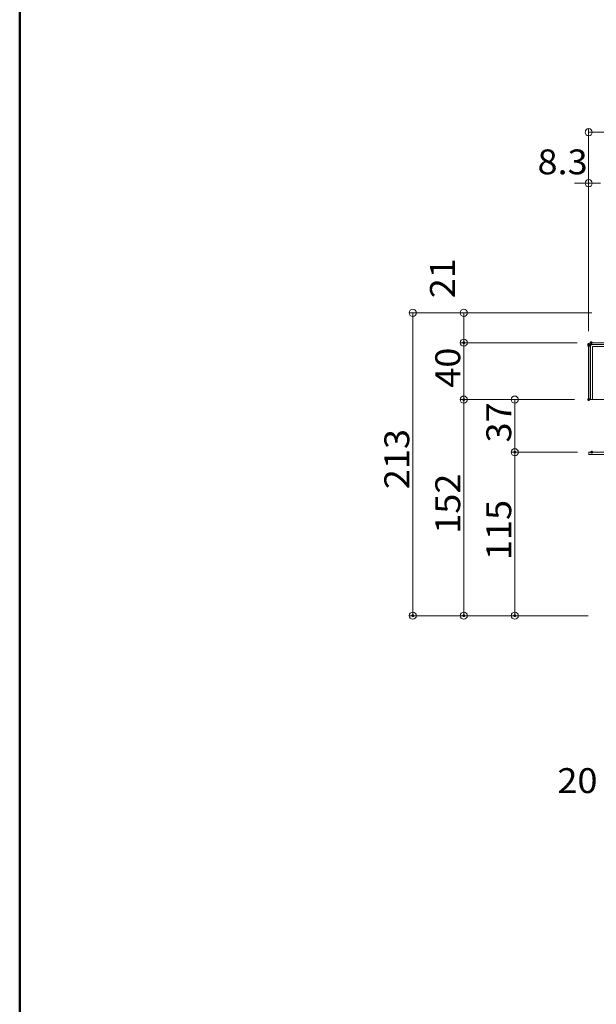
# Model space of a CAD drawing. Units: millimetres. Extents: x -2000 to 2000, y -1386 to 1384.
# Drawn here: x -2000 to -1595, y -693 to -1 of the extents above; entities that cross this region are included whole.
import ezdxf

# ---------------------------------------------------------------- set-up
doc = ezdxf.new("R2010")
doc.units = ezdxf.units.MM
doc.header["$LTSCALE"] = 5
for name, color, linetype in [('CYA_M', 7, 'Continuous'), ('SUNPO', 7, 'Continuous'), ('YEL_M', 7, 'Continuous'), ('zumenwaku', 7, 'Continuous')]:
    doc.layers.add(name, color=color, linetype=linetype)
doc.styles.add('ＭＳ ゴシック', font='txt', dxfattribs={"height": 1})

# ---------------------------------------------------------------- blocks, each defined once
blk = doc.blocks.new('_ORIGIN_1-4_')
at = {"layer": 'SUNPO', "color": 230, "linetype": 'Continuous', "lineweight": 5}
blk.add_line((0, 0), (-1, 0), dxfattribs=at)
blk.add_circle((0, 0), 0.5, dxfattribs=at)
blk = doc.blocks.new('Region1_0-F_')
at = {"layer": 'YEL_M', "color": 40, "linetype": 'Continuous', "lineweight": 5}
for p, q in [((-319.76, -46.13), (-319.76, -53.59)), ((-319.46, -45.83), (-314.66, -45.83)), ((-319.46, -46.13), (-319.46, -53.59)), ((-319.46, -46.13), (-314.66, -46.13)), ((-314.66, -46.13), (-314.66, -45.83)), ((-319.76, -53.59), (-319.46, -53.59))]:
    blk.add_line(p, q, dxfattribs=at)
blk.add_arc((-319.46, -46.13), 0.3, 90, 180, dxfattribs=at)

msp = doc.modelspace()

# ---------------------------------------------------------------- linework, layer by layer
at = {"layer": 'CYA_M', "color": 120, "linetype": 'Continuous', "lineweight": 5}
for p, q in [((-1599.81, -304.93), (-1577.91, -304.93)), ((-1599.81, -306.53), (-1599.81, -304.93)), ((-1599.81, -306.53), (-1577.91, -306.53))]:
    msp.add_line(p, q, dxfattribs=at)
at = {"layer": 'DEFPOINTS', "color": 7, "linetype": 'Continuous', "lineweight": 5, "const_width": 1}
for points in [[(-1687.31, -227.93, 0.414214), (-1687.81, -227.43, 0.414214), (-1688.31, -227.93, 0.414214), (-1687.81, -228.43, 0.414214)], [(-1599.51, -229.13, 0.414214), (-1600.01, -228.63, 0.414214), (-1600.51, -229.13, 0.414214), (-1600.01, -229.63, 0.414214)], [(-1597.67, -227.93, 0.414214), (-1598.17, -227.43, 0.414214), (-1598.67, -227.93, 0.414214), (-1598.17, -228.43, 0.414214)], [(-1597.67, -227.93, 0.414214), (-1598.17, -227.43, 0.414214), (-1598.67, -227.93, 0.414214), (-1598.17, -228.43, 0.414214)], [(-1599.51, -229.86, 0.414214), (-1600.01, -229.36, 0.414214), (-1600.51, -229.86, 0.414214), (-1600.01, -230.36, 0.414214)], [(-1687.31, -267.93, 0.414214), (-1687.81, -267.43, 0.414214), (-1688.31, -267.93, 0.414214), (-1687.81, -268.43, 0.414214)], [(-1599.51, -267.93, 0.414214), (-1600.01, -267.43, 0.414214), (-1600.51, -267.93, 0.414214), (-1600.01, -268.43, 0.414214)], [(-1599.51, -267.93, 0.414214), (-1600.01, -267.43, 0.414214), (-1600.51, -267.93, 0.414214), (-1600.01, -268.43, 0.414214)], [(-1599.51, -267.93, 0.414214), (-1600.01, -267.43, 0.414214), (-1600.51, -267.93, 0.414214), (-1600.01, -268.43, 0.414214)], [(-1651.45, -304.93, 0.414214), (-1651.95, -304.43, 0.414214), (-1652.45, -304.93, 0.414214), (-1651.95, -305.43, 0.414214)], [(-1597.31, -304.93, 0.414214), (-1597.81, -304.43, 0.414214), (-1598.31, -304.93, 0.414214), (-1597.81, -305.43, 0.414214)], [(-1597.31, -304.93, 0.414214), (-1597.81, -304.43, 0.414214), (-1598.31, -304.93, 0.414214), (-1597.81, -305.43, 0.414214)], [(-1723.18, -419.93, 0.414214), (-1723.68, -419.43, 0.414214), (-1724.18, -419.93, 0.414214), (-1723.68, -420.43, 0.414214)], [(-1687.31, -419.93, 0.414214), (-1687.81, -419.43, 0.414214), (-1688.31, -419.93, 0.414214), (-1687.81, -420.43, 0.414214)], [(-1651.45, -419.93, 0.414214), (-1651.95, -419.43, 0.414214), (-1652.45, -419.93, 0.414214), (-1651.95, -420.43, 0.414214)]]:
    msp.add_lwpolyline(points, format="xyb", close=True, dxfattribs=at)
at = {"layer": 'SUNPO', "color": 230, "linetype": 'Continuous', "lineweight": 5}
for p, q in [((-1600.01, -219.13), (-1600.01, -77.37)), ((-1595.01, -79.87), (-848.21, -79.87)), ((-1605.01, -115.74), (-1610.01, -115.74)), ((-1600.01, -219.86), (-1600.01, -113.24)), ((-1600.01, -115.74), (-1591.71, -115.74)), ((-1597.71, -206.93), (-1726.18, -206.93)), ((-1597.71, -206.93), (-1690.31, -206.93)), ((-1723.68, -211.93), (-1723.68, -414.93)), ((-1687.81, -211.93), (-1687.81, -222.93)), ((-1608.17, -227.93), (-1690.31, -227.93)), ((-1608.17, -227.93), (-1690.31, -227.93)), ((-1687.81, -232.93), (-1687.81, -262.93)), ((-1610.01, -267.93), (-1690.31, -267.93)), ((-1610.01, -267.93), (-1690.31, -267.93)), ((-1610.01, -267.93), (-1654.45, -267.93)), ((-1687.81, -272.93), (-1687.81, -414.93)), ((-1651.95, -272.93), (-1651.95, -299.93)), ((-1607.81, -304.93), (-1654.45, -304.93)), ((-1607.81, -304.93), (-1654.45, -304.93)), ((-1651.95, -309.93), (-1651.95, -414.93)), ((-1600.41, -419.93), (-1726.18, -419.93)), ((-1600.41, -419.93), (-1690.31, -419.93)), ((-1600.41, -419.93), (-1654.45, -419.93))]:
    msp.add_line(p, q, dxfattribs=at)
at = {"layer": 'YEL_M', "color": 40, "linetype": 'Continuous', "lineweight": 5}
for p, q in [((-1598.81, -227.93), (-1574.01, -227.93)), ((-1600.01, -229.13), (-1600.01, -267.93)), ((-1598.81, -229.13), (-1574.01, -229.13)), ((-1598.81, -229.13), (-1598.81, -267.93)), ((-1600.01, -267.93), (-1574.81, -267.93))]:
    msp.add_line(p, q, dxfattribs=at)
msp.add_arc((-1598.81, -229.13), 1.2, 90, 179.99998, dxfattribs=at)
at = {"layer": 'zumenwaku', "color": 200, "linetype": 'Continuous', "lineweight": 50}
msp.add_line((-2000.12, 1384.25), (-2000.12, -1385.75), dxfattribs=at)

# ---------------------------------------------------------------- block references
at = {"layer": 'SUNPO', "color": 230, "linetype": 'Continuous', "lineweight": 5, "xscale": 5, "yscale": 5}
for p, rotation in [((-1600.01, -79.87), 180), ((-1723.68, -206.93), 90), ((-1687.81, -206.93), 90), ((-1687.81, -227.93), 270), ((-1687.81, -227.93), 90), ((-1687.81, -267.93), 270), ((-1687.81, -267.93), 90), ((-1651.95, -267.93), 90), ((-1651.95, -304.93), 270), ((-1651.95, -304.93), 90), ((-1723.68, -419.93), 270), ((-1687.81, -419.93), 270), ((-1651.95, -419.93), 270)]:
    msp.add_blockref('_ORIGIN_1-4_', p, dxfattribs=dict(at, rotation=rotation))
msp.add_blockref('_ORIGIN_1-4_', (-1600.01, -115.74), dxfattribs=at)
at = {"layer": 'YEL_M', "color": 40, "linetype": 'Continuous', "lineweight": 5, "xscale": 5, "yscale": 5}
msp.add_blockref('Region1_0-F_', (0, 0), dxfattribs=at)

# ---------------------------------------------------------------- texts
at = {"layer": 'SUNPO', "color": 40, "linetype": 'Continuous', "lineweight": 5, "style": 'ＭＳ ゴシック', "width": 1.064736}
for s, p in [('8.3', (-1635.96, -109.49)), ('20', (-1621.98, -544.66))]:
    msp.add_text(s, height=17.488, dxfattribs=at).set_placement(p)
for s, p in [('21', (-1694.06, -196.68)), ('40', (-1690.31, -259.6)), ('37', (-1654.45, -298.1)), ('213', (-1726.17, -330.93)), ('152', (-1690.31, -362.31)), ('115', (-1654.45, -380.81))]:
    msp.add_text(s, height=17.488, rotation=90, dxfattribs=at).set_placement(p)

doc.saveas('drawing.dxf')
